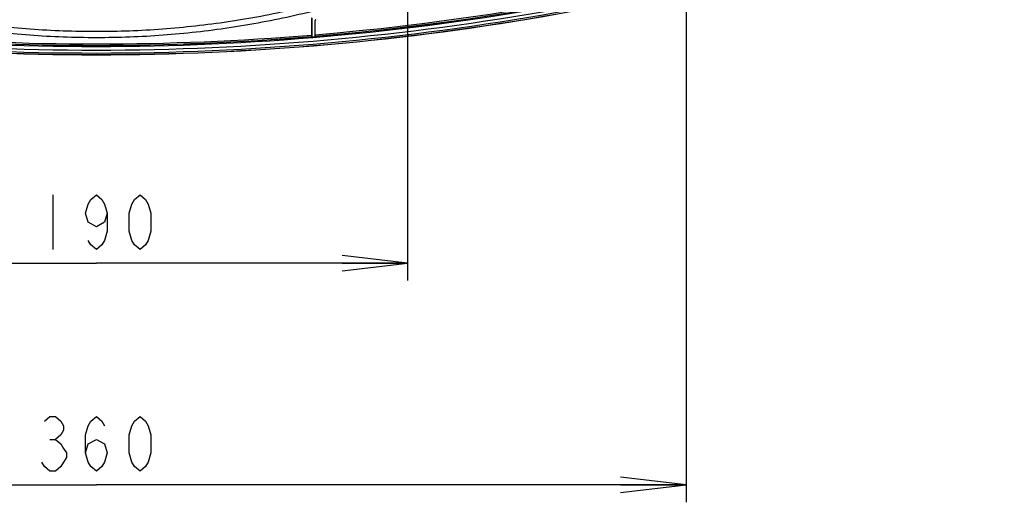
# Model space of a CAD drawing. Units: millimetres. Extents: x 0 to 559, y 0 to 432.
# Drawn here: x 172 to 217, y 77 to 99 of the extents above; entities that cross this region are included whole.
import ezdxf

# ---------------------------------------------------------------- set-up
doc = ezdxf.new("R2010")
doc.units = ezdxf.units.MM
doc.header["$LTSCALE"] = 30.734
doc.layers.get('0').update_dxf_attribs({"linetype": 'CONTINUOUS'})
doc.layers.add('7_ALL_FEATURES', color=7, linetype='CONTINUOUS')
doc.layers.add('DEF_DRAFT_DIM', color=7, linetype='CONTINUOUS')
doc.styles.get("Standard").update_dxf_attribs({"font": 'txt', "width": 0.8})
doc.dimstyles.new('DIMSTYLE_3', dxfattribs={"dimtxt": 2.5, "dimasz": 3, "dimexe": 0.8, "dimexo": 0.2, "dimtad": 1, "dimdec": 0, "dimlfac": 6.666667, "dimdsep": 46, "dimtxsty": 'Standard', "dimblk": 'OPEN', "dimblk1": 'OPEN', "dimblk2": 'OPEN', "dimcen": 0.09, "dimadec": 0, "dimazin": 0, "dimtp": 0.5, "dimtm": 0.5, "dimtfac": 1, "dimtdec": 0, "dimtofl": 0, "dimtmove": 0, "dimatfit": 3, "dimldrblk": 'OPEN', "dimfxl": 1, "dimtolj": 1, "dimarcsym": 0})

# ---------------------------------------------------------------- blocks, each defined once
blk = doc.blocks.new('_OPEN')
at = {"color": 0, "linetype": 'ByBlock'}
for p, q in [((0, 0), (-1, 0.117)), ((-1, -0.117), (0, 0)), ((-1, 0), (0, 0))]:
    blk.add_line(p, q, dxfattribs=at)
blk = doc.blocks.new('*D23')
at = {"layer": 'DEF_DRAFT_DIM', "color": 2, "linetype": 'Continuous'}
for p, q in [((189.377, 118.379), (189.377, 87.05)), ((160.877, 111.36), (160.877, 87.05)), ((160.877, 87.85), (175.127, 87.85)), ((189.377, 87.85), (175.127, 87.85))]:
    blk.add_line(p, q, dxfattribs=at)
at = {"layer": 'DEF_DRAFT_DIM', "color": 2, "linetype": 'Continuous', "xscale": 3, "yscale": 3, "zscale": 3, "rotation": 180}
blk.add_blockref('_OPEN', (160.877, 87.85), dxfattribs=at)
at = {"layer": 'DEF_DRAFT_DIM', "color": 2, "linetype": 'Continuous', "xscale": 3, "yscale": 3, "zscale": 3}
blk.add_blockref('_OPEN', (189.377, 87.85), dxfattribs=at)
blk = doc.blocks.new('*D24')
at = {"layer": 'DEF_DRAFT_DIM', "color": 2, "linetype": 'Continuous'}
for p, q in [((148.127, 108.66), (148.127, 76.899)), ((202.127, 108.66), (202.127, 76.899)), ((148.127, 77.699), (175.127, 77.699)), ((202.127, 77.699), (175.127, 77.699))]:
    blk.add_line(p, q, dxfattribs=at)
at = {"layer": 'DEF_DRAFT_DIM', "color": 2, "linetype": 'Continuous', "xscale": 3, "yscale": 3, "zscale": 3, "rotation": 180}
blk.add_blockref('_OPEN', (148.127, 77.699), dxfattribs=at)
at = {"layer": 'DEF_DRAFT_DIM', "color": 2, "linetype": 'Continuous', "xscale": 3, "yscale": 3, "zscale": 3}
blk.add_blockref('_OPEN', (202.127, 77.699), dxfattribs=at)

msp = doc.modelspace()

# ---------------------------------------------------------------- linework, layer by layer
at = {"layer": '7_ALL_FEATURES', "color": 7, "linetype": 'Continuous'}
for p, q in [((184.9733, 99.0857), (184.9751, 98.2958)), ((184.9866, 99.0723), (184.9866, 98.206)), ((185.1497, 98.968), (185.1366, 98.9549)), ((185.1366, 98.2185), (185.1366, 98.9549)), ((185.1482, 98.3102), (185.1497, 98.968)), ((184.9762, 98.2302), (184.9769, 98.2247)), ((184.9769, 98.2247), (184.9866, 98.206)), ((184.9866, 98.206), (185.1366, 98.2185)), ((185.1463, 98.2388), (185.1366, 98.2185)), ((185.147, 98.2445), (185.1463, 98.2388))]:
    msp.add_line(p, q, dxfattribs=at)
for centre, radius, start, end in [((175.1275, 217.3987), 119.5804, 274.806065, 290.264168), ((175.1239, 217.4462), 119.6224, 274.806438, 290.257984), ((175.1279, 217.394), 119.5046, 274.809802, 290.265061), ((185.1816, 98.9549), 0.045, 103.9678, 179.99706), ((185.1817, 98.968), 0.032, 104.01744, 179.91552), ((175.1272, 217.402), 119.5127, 265.273452, 274.726548), ((175.1272, 217.4013), 119.583, 265.275356, 274.724644), ((175.1272, 217.4243), 119.6003, 265.276374, 274.723626)]:
    msp.add_arc(centre, radius, start, end, dxfattribs=at)
for points, knots in [([(216.5545, 105.1613), (213.2485, 103.9407), (206.5242, 101.7907), (192.7632, 98.6978), (175.1272, 97.1317), (157.4911, 98.6978), (143.7302, 101.7907), (137.0059, 103.9407), (133.6999, 105.1613)], [0, 0, 0, 0, 0.1250601, 0.250121, 0.5, 0.749879, 0.8749399, 1, 1, 1, 1]), ([(198.1455, 105.2065), (197.3019, 104.6377), (195.5717, 103.5623), (192.8645, 102.1462), (190.0598, 100.9345), (187.173, 99.9339), (184.2199, 99.1499), (181.2169, 98.5867), (178.1804, 98.2476), (175.1272, 98.1344), (172.0739, 98.2476), (169.0374, 98.5867), (166.0344, 99.1499), (163.0814, 99.9339), (160.1946, 100.9345), (157.3898, 102.1462), (154.6827, 103.5623), (152.9525, 104.6377), (152.1088, 105.2065)], [0, 0, 0, 0, 0.0624984, 0.1249974, 0.187497, 0.249997, 0.3124974, 0.3749981, 0.437499, 0.5, 0.562501, 0.6250019, 0.6875026, 0.750003, 0.812503, 0.8750026, 0.9375016, 1, 1, 1, 1]), ([(152.2765, 105.45), (153.114, 104.8854), (154.8316, 103.8178), (157.519, 102.412), (160.3034, 101.2091), (163.1691, 100.2158), (166.1007, 99.4375), (169.0818, 98.8785), (172.0961, 98.5419), (175.1272, 98.4294), (178.1582, 98.5419), (181.1726, 98.8785), (184.1537, 99.4375), (187.0852, 100.2158), (189.951, 101.2091), (192.7353, 102.412), (195.4227, 103.8178), (197.1403, 104.8854), (197.9778, 105.45)], [0, 0, 0, 0, 0.0624984, 0.1249974, 0.1874969, 0.2499969, 0.3124973, 0.3749981, 0.437499, 0.5, 0.562501, 0.6250019, 0.6875027, 0.7500031, 0.8125031, 0.8750026, 0.9375016, 1, 1, 1, 1]), ([(216.6903, 104.8066), (213.3735, 103.582), (206.6271, 101.425), (192.821, 98.3219), (175.1272, 96.7507), (157.4333, 98.3219), (143.6272, 101.425), (136.8809, 103.582), (133.564, 104.8066)], [0, 0, 0, 0, 0.1250601, 0.250121, 0.5, 0.749879, 0.8749399, 1, 1, 1, 1]), ([(133.5692, 104.8206), (136.8857, 103.5962), (143.6312, 101.4395), (157.4355, 98.3368), (175.1272, 96.7658), (192.8188, 98.3368), (206.6232, 101.4395), (213.3687, 103.5962), (216.6851, 104.8206)], [0, 0, 0, 0, 0.1250601, 0.250121, 0.5, 0.749879, 0.8749399, 1, 1, 1, 1]), ([(133.5709, 104.8245), (136.8872, 103.6001), (143.6324, 101.4434), (157.4362, 98.3409), (175.1272, 96.7699), (192.8181, 98.3409), (206.6219, 101.4434), (213.3672, 103.6001), (216.6835, 104.8245)], [0, 0, 0, 0, 0.1250601, 0.250121, 0.5, 0.749879, 0.8749399, 1, 1, 1, 1]), ([(133.5967, 104.8931), (136.9109, 103.6695), (143.652, 101.5142), (157.4472, 98.4136), (175.1272, 96.8436), (192.8071, 98.4136), (206.6024, 101.5142), (213.3434, 103.6695), (216.6577, 104.8931)], [0, 0, 0, 0, 0.1250601, 0.250121, 0.5, 0.749879, 0.8749399, 1, 1, 1, 1]), ([(133.644, 105.0213), (136.9545, 103.799), (143.6878, 101.6462), (157.4673, 98.5491), (175.1272, 96.9809), (192.787, 98.5491), (206.5665, 101.6462), (213.2999, 103.799), (216.6104, 105.0213)], [0, 0, 0, 0, 0.1250601, 0.250121, 0.5, 0.749879, 0.8749399, 1, 1, 1, 1]), ([(133.6479, 105.0206), (136.958, 103.7985), (143.6908, 101.6458), (157.469, 98.549), (175.1272, 96.981), (192.7853, 98.549), (206.5635, 101.6458), (213.2963, 103.7985), (216.6065, 105.0206)], [0, 0, 0, 0, 0.1250601, 0.250121, 0.5, 0.749879, 0.8749399, 1, 1, 1, 1]), ([(184.9751, 98.2958), (184.9751, 98.2812), (184.9757, 98.2594), (184.9753, 98.2375), (184.9762, 98.2302)], [0, 0, 0, 0, 0.6665493, 1, 1, 1, 1]), ([(185.1482, 98.3102), (185.1481, 98.2956), (185.1476, 98.2737), (185.1479, 98.2517), (185.147, 98.2445)], [0, 0, 0, 0, 0.66556, 1, 1, 1, 1])]:
    msp.add_open_spline(points, degree=3, knots=knots, dxfattribs=at)
at = {"layer": 'DEF_DRAFT_DIM', "color": 2, "linetype": 'Continuous'}
for p, q in [((173.1272, 90.9755), (173.1272, 88.4755)), ((173.0022, 79.7826), (173.2522, 79.7826))]:
    msp.add_line(p, q, dxfattribs=at)
for points in [[(175.6272, 90.1421), (175.5022, 89.7255), (175.1272, 89.5171), (174.7522, 89.7255), (174.6272, 90.1421), (174.7522, 90.5588), (174.8772, 90.7671), (175.1272, 90.9755), (175.3772, 90.7671), (175.5022, 90.5588), (175.6272, 90.1421), (175.6272, 89.3088), (175.5022, 88.8921), (175.3772, 88.6838), (175.1272, 88.4755), (174.8772, 88.6838), (174.7522, 88.8921)], [(177.1272, 88.4755), (176.8772, 88.6838), (176.7522, 88.8921), (176.6272, 89.3088), (176.6272, 90.1421), (176.7522, 90.5588), (176.8772, 90.7671), (177.1272, 90.9755), (177.3772, 90.7671), (177.5022, 90.5588), (177.6272, 90.1421), (177.6272, 89.3088), (177.5022, 88.8921), (177.3772, 88.6838), (177.1272, 88.4755)], [(172.7522, 80.6159), (173.0022, 80.8243), (173.2522, 80.8243), (173.5022, 80.6159), (173.6272, 80.4076), (173.6272, 80.1993), (173.5022, 79.9909), (173.2522, 79.7826), (173.5022, 79.5743), (173.6272, 79.3659), (173.7522, 79.1576), (173.7522, 78.9493), (173.6272, 78.7409), (173.5022, 78.5326), (173.2522, 78.3243), (173.0022, 78.3243), (172.7522, 78.5326), (172.6272, 78.7409)], [(174.6272, 79.1576), (174.7522, 79.5743), (175.1272, 79.7826), (175.5022, 79.5743), (175.6272, 79.1576), (175.5022, 78.7409), (175.3772, 78.5326), (175.1272, 78.3243), (174.8772, 78.5326), (174.7522, 78.7409), (174.6272, 79.1576), (174.6272, 79.9909), (174.7522, 80.4076), (174.8772, 80.6159), (175.1272, 80.8243), (175.3772, 80.6159), (175.5022, 80.4076)], [(177.1272, 78.3243), (176.8772, 78.5326), (176.7522, 78.7409), (176.6272, 79.1576), (176.6272, 79.9909), (176.7522, 80.4076), (176.8772, 80.6159), (177.1272, 80.8243), (177.3772, 80.6159), (177.5022, 80.4076), (177.6272, 79.9909), (177.6272, 79.1576), (177.5022, 78.7409), (177.3772, 78.5326), (177.1272, 78.3243)]]:
    msp.add_lwpolyline(points, dxfattribs=at)

# ---------------------------------------------------------------- dimensions: what is measured, and where the dimension line sits
for base, p1, p2, picture, middle in [((189.3772, 87.8505), (160.8772, 111.5599), (189.3772, 118.5788), '*D23', (172.1272, 87.8505)), ((202.1272, 77.6993), (148.1272, 108.8603), (202.1272, 108.8603), '*D24', (172.1272, 77.6993))]:
    dim = msp.add_linear_dim(base=base, p1=p1, p2=p2, dimstyle='DIMSTYLE_3', dxfattribs=at)
    dim.commit()
    dim.dimension.update_dxf_attribs({"geometry": picture, "text_midpoint": middle, "dimtype": 160})

doc.saveas('drawing.dxf')
